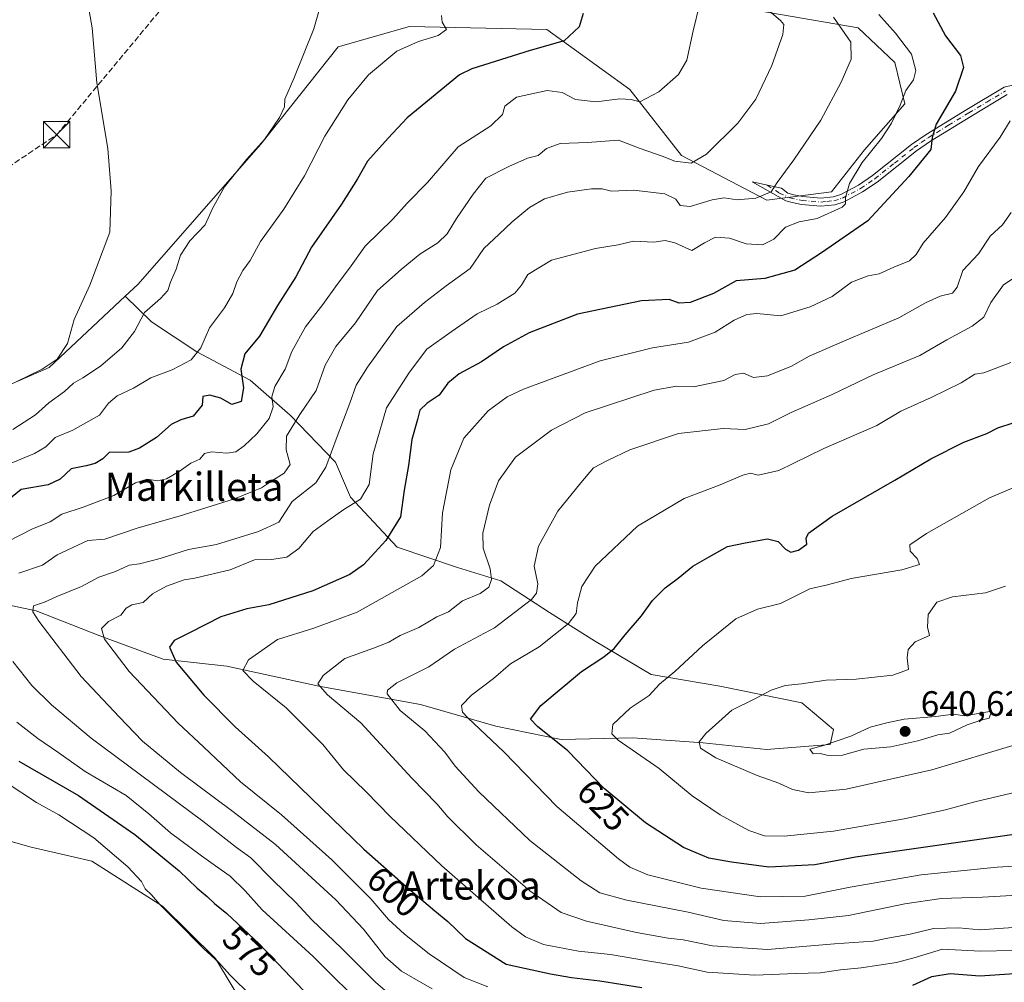
# Model space of a CAD drawing. Units: metres. Extents: x 641513 to 644976, y 4732196 to 4734580.
# Drawn here: x 644544 to 644823, y 4733800 to 4734073 of the extents above; entities that cross this region are included whole.
import ezdxf
from ezdxf.enums import TextEntityAlignment as Align

# ---------------------------------------------------------------- set-up
doc = ezdxf.new("R2010")
doc.units = ezdxf.units.M
doc.header["$MEASUREMENT"] = 0
doc.linetypes.add('DGN Style 3', pattern=[2.307223458686699, 1.648016756204785, -0.6592067024819142])
doc.linetypes.add('DGN Style 4', pattern=[2.6384748266838614, 1.318413404963828, -0.6592067024819142, 0.001648016756204785, -0.6592067024819142])
for name, color, linetype, lineweight in [('Camino Cxs', 7, 'Continuous', 0), ('Camino eje', 30, 'DGN Style 4', 13), ('Cima', 7, 'Continuous', 0), ('Conducción de hidrocarburos lineal', 6, 'DGN Style 3', 0), ('Cultivos herbáceos CxS', 92, 'Continuous', 0), ('Curva de nivel maestra', 30, 'Continuous', 30), ('Curva de nivel normal', 30, 'Continuous', 0), ('Matorral CxS', 135, 'Continuous', 0), ('Punto de cota en terreno', 7, 'Continuous', 0), ('Rótulo de curva de nivel directora', 7, 'Continuous', 0), ('Rótulo de punto de cota en terreno', 7, 'Continuous', 0), ('Suelo desnudo CxS', 253, 'Continuous', 0), ('Texto cartográfico', 7, 'Continuous', 0), ('Torre de tendido puntual', 7, 'Continuous', 0)]:
    doc.layers.add(name, color=color, linetype=linetype, lineweight=lineweight)
doc.styles.add('Style-Arial', font='txt')

# ---------------------------------------------------------------- blocks, each defined once
blk = doc.blocks.new('*U14')
at = {"layer": 'Matorral CxS', "color": 135, "linetype": 'Continuous', "lineweight": 0}
for points in [[(644911.0947000004, 4734080.0415, 602.7008999999962), (644930.2351000002, 4734071.776699999, 605.7186999999976), (644933.7888000002, 4734073.07, 606.2170999999944), (644941.7608000003, 4733693.061000001, 585.1423000000068), (644920.1328999996, 4733705.6909, 582.7839999999997), (644887.0641000001, 4733707.303099999, 580.4035000000003), (644856.2137000002, 4733720.4089, 579.7690000000002), (644850.1310999999, 4733733.5747, 579.7102000000014), (644848.4782999996, 4733740.0955, 580.4995000000055), (644893.8163000002, 4733749.819900001, 583.6362999999983), (644915.3219, 4733766.3621, 585.6137000000017), (644853.3548999998, 4733766.1143, 583.5498999999982), (644822.6639, 4733762.017300001, 581.7584000000061), (644756.5135000005, 4733753.128500001, 578.0816000000051), (644715.1571000004, 4733753.128500001, 576.2565000000031), (644676.8863000004, 4733751.5747, 573.4582999999984), (644638.4398999996, 4733763.8325, 570.2404999999999), (644613.1244999999, 4733783.443299999, 569.1261999999988), (644599.1423000004, 4733806.549100001, 570.2737999999954), (644584.1227000002, 4733821.368899999, 570.1389999999956), (644564.0780999997, 4733834.142700001, 567.9422999999952), (644546.8202999998, 4733838.104900001, 565.9575000000041), (644524.4155000001, 4733844.460700001, 564.8375999999989)], [(644530.2392999995, 4733909.0207, 584.2085999999981), (644548.2731, 4733905.2237, 588.9587999999932), (644566.3079000004, 4733898.104900001, 594.2599999999948), (644584.3415000001, 4733891.460899999, 598.9204000000027), (644602.3762999997, 4733889.561899999, 603.1601999999984), (644628.4781, 4733883.866900001, 609.110400000005), (644657.4288999997, 4733878.6469, 616.4590999999928), (644678.7845000002, 4733872.4771, 621.5877000000038), (644697.2934999998, 4733868.6801, 625.2523999999976), (644717.7012999998, 4733869.154899999, 630.8043000000034), (644737.6341000004, 4733867.731100001, 634.8295000000071), (644755.6678999999, 4733865.832900001, 637.5714000000007), (644773.7028999999, 4733867.256899999, 639.4949999999953), (644774.6518999999, 4733871.527899999, 638.9829000000027), (644765.6353000002, 4733879.1207, 636.2554999999993), (644742.3805000001, 4733883.866699999, 632.3372999999992), (644722.9215000002, 4733887.1887, 628.3239999999934), (644706.7861000003, 4733896.6807, 622.8650999999954), (644693.9720999999, 4733904.748500001, 616.7176999999938), (644680.2094999999, 4733913.7663, 610.9294999999984), (644667.8706999999, 4733917.5623, 606.4219000000012), (644650.7851, 4733923.258500001, 600.2805999999982), (644637.4974999997, 4733937.495300001, 593.3806000000042), (644633.2257000003, 4733947.462099999, 590.133799999996), (644620.4121000003, 4733960.7499, 582.6913000000059), (644609.0225000001, 4733970.716700001, 576.0964999999997), (644593.8356999997, 4733978.784700001, 569.0464999999967), (644581.0219000002, 4733987.3277, 565.5305999999982), (644573.5043000003, 4733994.566500001, 561.7289000000019), (644577.0883, 4733997.9213, 561.7955999999976), (644612.0330999997, 4734037.762800001, 564.7339999999967), (644633.9757000003, 4734065.407299999, 566.1530999999959), (644654.2928999999, 4734071.098300001, 568.8834000000061), (644693.3006999996, 4734070.2852, 573.5764000000054), (644716.8680999996, 4734053.2105, 578.4814000000042), (644731.4952999996, 4734034.509500001, 583.6689999999944), (644755.7141000006, 4734021.787699999, 589.8647000000057), (644774.0639000004, 4734024.207800001, 593.4268000000011), (644783.5053000003, 4734036.136399999, 593.9279999999999), (644794.8835000005, 4734049.145300001, 594.9505999999965), (644792.0919000005, 4734060.913000001, 593.0225999999967), (644781.6540999999, 4734070.7819, 591.750199999995), (644736.9855000004, 4734078.4189, 580.5127000000066)]]:
    blk.add_polyline3d(points, dxfattribs=at)
blk = doc.blocks.new('5PATER')
at = {"layer": 'Suelo desnudo CxS', "linetype": 'Continuous', "lineweight": 0}
h = blk.add_hatch(color=51, dxfattribs=at)
edge = h.paths.add_edge_path()
edge.add_ellipse((0, 0), major_axis=(-0.1095731443231308, -0.1110710700762829), ratio=0.9994222409660322, start_angle=0, end_angle=360)
blk = doc.blocks.new('5TTEND')
at = {"layer": 'Cima', "color": 7, "linetype": 'Continuous', "lineweight": 0}
for p, q in [((-0.375, 0.3754), (0.375, -0.3746)), ((0.3720000000000001, 0.3784000000000001), (-0.3720000000000001, -0.3776))]:
    blk.add_line(p, q, dxfattribs=at)
at = {"layer": 'Cima', "color": 7, "linetype": 'Continuous', "lineweight": 0, "flags": 128}
blk.add_lwpolyline([(-0.375, -0.3746), (0.375, -0.3746), (0.375, 0.3754), (-0.375, 0.3754), (-0.3720000000000001, -0.3776)], dxfattribs=at)

msp = doc.modelspace()

# ---------------------------------------------------------------- linework, layer by layer
at = {"layer": 'Camino Cxs', "color": 7, "linetype": 'Continuous', "lineweight": 0}
msp.add_polyline3d([(644823.9501, 4734051.8101, 604.5540000000037), (644813.6601, 4734045.630100001, 602.5547999999981), (644802.1801000005, 4734038.610099999, 600.7324999999983), (644798.1901000004, 4734035.840100001, 600.7167000000045), (644787.0500999996, 4734026.970100001, 597.4452000000019), (644782.9200999998, 4734024.1601, 596.5574999999953), (644777.6501000002, 4734021.380100001, 595.6736999999994), (644775.0100999996, 4734020.550100001, 595.671100000007), (644771.0500999996, 4734020.170100001, 595.0736000000034), (644765.5701000001, 4734020.610099999, 593.3104000000021), (644762.9401000004, 4734021.130100001, 592.6150000000052), (644761.1102, 4734021.610099999, 592.3414000000049), (644751.6102, 4734027.020099999, 589.0945999999967), (644759.9401000004, 4734025.210100001, 591.0032000000066), (644761.7401000002, 4734023.770099999, 591.5997000000061), (644763.4401000004, 4734023.3301, 591.9529999999941), (644765.8800999997, 4734022.840100001, 592.5432000000001), (644771.0301000001, 4734022.420100001, 593.7532999999967), (644774.5601000005, 4734022.770099999, 594.4533999999985), (644776.7801000001, 4734023.470100001, 594.9355000000069), (644781.7500999998, 4734026.090100001, 596.1160999999993), (644785.7200999996, 4734028.790100001, 596.8730000000069), (644796.8400999998, 4734037.630100001, 600.4342999999935), (644800.9501999998, 4734040.5001, 600.944399999993), (644812.4901999999, 4734047.5701, 602.3849000000046), (644823.1201, 4734053.9301, 604.5427999999956), (644825.5100999996, 4734054.440099999, 605.099000000002)], dxfattribs=at)
msp.add_polyline3d([(644823.9501, 4734051.8101, 604.5540000000037), (644813.6601, 4734045.630100001, 602.5547999999981), (644802.1801000005, 4734038.610099999, 600.7324999999983), (644798.1901000004, 4734035.840100001, 600.7167000000045), (644787.0500999996, 4734026.970100001, 597.4452000000019), (644782.9200999998, 4734024.1601, 596.5574999999953), (644777.6501000002, 4734021.380100001, 595.6736999999994), (644775.0100999996, 4734020.550100001, 595.671100000007), (644771.0500999996, 4734020.170100001, 595.0736000000034), (644765.5701000001, 4734020.610099999, 593.3104000000021), (644762.9401000004, 4734021.130100001, 592.6150000000052), (644761.1102, 4734021.610099999, 592.3414000000049), (644751.6102, 4734027.020099999, 589.0945999999967), (644759.9401000004, 4734025.210100001, 591.0032000000066), (644761.7401000002, 4734023.770099999, 591.5997000000061), (644763.4401000004, 4734023.3301, 591.9529999999941), (644765.8800999997, 4734022.840100001, 592.5432000000001), (644771.0301000001, 4734022.420100001, 593.7532999999967), (644774.5601000005, 4734022.770099999, 594.4533999999985), (644776.7801000001, 4734023.470100001, 594.9355000000069), (644781.7500999998, 4734026.090100001, 596.1160999999993), (644785.7200999996, 4734028.790100001, 596.8730000000069), (644796.8400999998, 4734037.630100001, 600.4342999999935), (644800.9501999998, 4734040.5001, 600.944399999993), (644812.4901999999, 4734047.5701, 602.3849000000046), (644823.1201, 4734053.9301, 604.5427999999956), (644825.5100999996, 4734054.440099999, 605.099000000002)], dxfattribs=at)
at = {"layer": 'Camino eje', "color": 30, "linetype": 'DGN Style 4', "lineweight": 13}
msp.add_polyline3d([(644755.8605000004, 4734026.0965, 590.0427000000054), (644759.2631000001, 4734023.858100001, 591.3561999999947), (644762.2751000002, 4734022.470100001, 591.9527999999991), (644765.7251000004, 4734021.725099999, 592.892200000002), (644768.3000999996, 4734021.515100001, 593.5302999999985), (644771.0401, 4734021.295100001, 594.4128000000055), (644772.8051000005, 4734021.470100001, 594.7690000000002), (644774.7851, 4734021.6601, 595.004700000005), (644777.2150999998, 4734022.425100001, 595.0838999999978), (644782.3350999998, 4734025.1251, 596.2899999999936), (644786.3850999996, 4734027.880100001, 597.0896999999968), (644791.9550999999, 4734032.315099999, 598.2626000000018), (644797.5151000004, 4734036.735099999, 600.5865000000049), (644799.5701000001, 4734038.170100001, 600.8176999999996), (644801.5651000004, 4734039.5551, 600.782600000006), (644807.3350999998, 4734043.090100001, 601.3515000000043), (644813.0751, 4734046.600099999, 602.4559000000008), (644818.2200999996, 4734049.690099999, 603.4472999999998), (644823.5351, 4734052.870100001, 604.4904999999999)], dxfattribs=at)
at = {"layer": 'Conducción de hidrocarburos lineal', "color": 6, "linetype": 'DGN Style 3', "lineweight": 0}
msp.add_polyline3d([(641525.3510999996, 4733907.059, 615.6735999999946), (641790.8399999999, 4733842.57, 603.7979999999952), (642171.841, 4733621.282199999, 577.6352000000043), (642383.2366000004, 4733471.3632, 561.8193000000028), (642609.6299999999, 4733308.529999999, 547.756899999993), (642710.8799999999, 4733320, 551.6389000000054), (642715.1399999997, 4733316.33, 551.6465000000027), (642920.289, 4733333.885399999, 540.2651000000042), (643228.5599999997, 4733460.41, 531.2636000000057), (643266.9600000001, 4733480.630000001, 531.689400000003), (643459.4050000003, 4733563.4384, 538.1587000000001), (643650.1600000003, 4733644.75, 543.682799999995), (643916.6500000004, 4733667.4, 545.6091000000015), (643933.1299999999, 4733677.49, 546.7109999999957), (644011.4775, 4733719.4453, 550.1171999999933), (644193.6299999999, 4733820.630000001, 553.6720999999961), (644407.8600000005, 4733942.76, 557.6402999999991), (644554.0899999999, 4734040.41, 558.9340999999986), (644659.3986999998, 4734167.007099999, 566.8825999999972), (644707.3499999996, 4734224.880000001, 572.756899999993), (644839.6900000004, 4734255.74, 607.2367999999988), (644930.2499000002, 4734241.76, 627.8739999999962)], dxfattribs=at)
at = {"layer": 'Cultivos herbáceos CxS', "color": 92, "linetype": 'Continuous', "lineweight": 0, "extrusion": (-0.1194312035047024, 0.04403900881109914, 0.9918652899120699), "elevation": 132055.3984582469, "flags": 128}
msp.add_lwpolyline([(-4664654.240327809, -1024569.208773272), (-4664627.789466841, -1024582.596105916), (-4664610.85931477, -1024600.341922305)], dxfattribs=at)
at = {"layer": 'Cultivos herbáceos CxS', "color": 92, "linetype": 'Continuous', "lineweight": 0}
for points in [[(644736.9855000004, 4734078.4189, 580.5127000000066), (644781.6540999999, 4734070.7819, 591.750199999995), (644792.0919000005, 4734060.913000001, 593.0225999999967), (644794.8835000005, 4734049.145300001, 594.9505999999965), (644783.5053000003, 4734036.136399999, 593.9279999999999), (644774.0639000004, 4734024.207800001, 593.4268000000011), (644755.7141000006, 4734021.787699999, 589.8647000000057), (644731.4952999996, 4734034.509500001, 583.6689999999944), (644716.8680999996, 4734053.2105, 578.4814000000042), (644693.3006999996, 4734070.2852, 573.5764000000054), (644654.2928999999, 4734071.098300001, 568.8834000000061), (644633.9757000003, 4734065.407299999, 566.1530999999959), (644612.0330999997, 4734037.762800001, 564.7339999999967), (644577.0883, 4733997.9213, 561.7955999999976), (644573.5043000003, 4733994.566500001, 561.7289000000019), (644551.8947000002, 4733974.343, 560.0247999999992), (644529.5229000002, 4733964.547900001, 557.7658999999985)], [(644736.9855000004, 4734078.4189, 580.5127000000066), (644781.6540999999, 4734070.7819, 591.750199999995), (644792.0919000005, 4734060.913000001, 593.0225999999967), (644794.8835000005, 4734049.145300001, 594.9505999999965), (644783.5053000003, 4734036.136399999, 593.9279999999999), (644774.0639000004, 4734024.207800001, 593.4268000000011), (644755.7141000006, 4734021.787699999, 589.8647000000057), (644731.4952999996, 4734034.509500001, 583.6689999999944), (644716.8680999996, 4734053.2105, 578.4814000000042), (644693.3006999996, 4734070.2852, 573.5764000000054), (644654.2928999999, 4734071.098300001, 568.8834000000061), (644633.9757000003, 4734065.407299999, 566.1530999999959), (644612.0330999997, 4734037.762800001, 564.7339999999967), (644577.0883, 4733997.9213, 561.7955999999976), (644573.5043000003, 4733994.566500001, 561.7289000000019)], [(644504.8821, 4733861.694499999, 563.5773000000045), (644524.4155000001, 4733844.460700001, 564.8375999999989), (644546.8202999998, 4733838.104900001, 565.9575000000041), (644564.0780999997, 4733834.142700001, 567.9422999999952), (644584.1227000002, 4733821.368899999, 570.1389999999956), (644599.1423000004, 4733806.549100001, 570.2737999999954), (644613.1244999999, 4733783.443299999, 569.1261999999988), (644638.4398999996, 4733763.8325, 570.2404999999999), (644676.8863000004, 4733751.5747, 573.4582999999984), (644715.1571000004, 4733753.128500001, 576.2565000000031), (644756.5135000005, 4733753.128500001, 578.0816000000051), (644822.6639, 4733762.017300001, 581.7584000000061), (644853.3548999998, 4733766.1143, 583.5498999999982), (644915.3219, 4733766.3621, 585.6137000000017), (644893.8163000002, 4733749.819900001, 583.6362999999983), (644848.4782999996, 4733740.0955, 580.4995000000055)], [(644524.4155000001, 4733844.460700001, 564.8375999999989), (644546.8202999998, 4733838.104900001, 565.9575000000041), (644564.0780999997, 4733834.142700001, 567.9422999999952), (644584.1227000002, 4733821.368899999, 570.1389999999956), (644599.1423000004, 4733806.549100001, 570.2737999999954), (644613.1244999999, 4733783.443299999, 569.1261999999988)]]:
    msp.add_polyline3d(points, dxfattribs=at)
at = {"layer": 'Curva de nivel maestra', "color": 30, "linetype": 'Continuous', "lineweight": 30, "flags": 128}
for points, elevation in [([(644703.5999999996, 4734074.860099999), (644702.4400000004, 4734071.030099999), (644698.1500000004, 4734067.040100001), (644688.4900000002, 4734064.280099999), (644671.9600000001, 4734059.140100001), (644668.4600000001, 4734057.370100001), (644653.5899999999, 4734045.190099999), (644648.1699999999, 4734039.450099999), (644642.3300000001, 4734032.860099999), (644639.4900000002, 4734027.890100001), (644634.9600000001, 4734020.720100001), (644626.4299999997, 4734008.530099999), (644621.9500000002, 4734000.050100001), (644616.7999999998, 4733991.890100001), (644611.6699999999, 4733983.220100001), (644607.4800000006, 4733978.220100001), (644606.3300000001, 4733973.890100001), (644607.0999999996, 4733968.550100001), (644606.4699999997, 4733964.700099999), (644603.8499999996, 4733963.790100001), (644600.6900000004, 4733965.620100001), (644597.5199999996, 4733966.440099999), (644595.54, 4733966.130100001), (644595.4199999999, 4733963.6501), (644592.7800000003, 4733960.5101), (644589.29, 4733959.5001), (644586.5599999997, 4733958.170100001), (644582.3700000001, 4733954.440099999), (644577.5599999997, 4733951.370100001), (644574.5899999999, 4733950.3101), (644568.9900000002, 4733950.140100001), (644567.1799999997, 4733948.4101), (644565.0199999996, 4733947.0601), (644562.4299999997, 4733946.420100001), (644558.1699999999, 4733945.5601), (644555.0999999996, 4733942.630100001), (644551.6299999999, 4733941.040100001), (644543.9600000001, 4733939.640100001), (644538.9600000001, 4733935.610099999)], 575), ([(644802.9900000002, 4734075.0601), (644806.4600000001, 4734068.4801), (644810.7699999996, 4734062.890100001), (644811.5800000001, 4734059.460100001), (644809.3399999999, 4734052.800100001), (644803.8300000001, 4734043.4301), (644802.6600000003, 4734039.600099999), (644802.2999999998, 4734036.1801), (644796.0599999997, 4734028.5601), (644784.3799999999, 4734015.970100001), (644771.2400000002, 4734006.9101), (644763.6900000004, 4734001.9901), (644755.1299999999, 4733999.620100001), (644747.0199999996, 4733998.880100001), (644740.5599999997, 4733995.350099999), (644733.9600000001, 4733992.790100001), (644730.8799999999, 4733992.620100001), (644727.9900000002, 4733993.5801), (644720.1399999997, 4733993.270099999), (644702.0099999999, 4733989.4801), (644688.2199999997, 4733984.1801), (644680.9600000001, 4733980.170100001), (644674.7300000006, 4733975.940099999), (644668.3700000001, 4733972.4801), (644665.1100000005, 4733969.870100001), (644662.6399999997, 4733966.4901), (644659.2699999996, 4733964.2301), (644657.2000000002, 4733962.2301), (644656.54, 4733959.550100001), (644654.8899999997, 4733953.890100001), (644653.9299999997, 4733946.470100001), (644652.7599999999, 4733939.4801), (644651.6699999999, 4733931.9101), (644647.5700000003, 4733925.1601), (644644.3700000001, 4733921.8201), (644641.2100000001, 4733918.290100001), (644637.3099999997, 4733915.5701), (644626.8499999996, 4733910.890100001), (644614.2800000003, 4733906.940099999), (644608.0800000001, 4733905.7501), (644600.6500000004, 4733903.530099999), (644591.9800000006, 4733899.030099999), (644587.4500000002, 4733896.770099999), (644586.1399999997, 4733894.940099999), (644588.0099999999, 4733890.630100001), (644595.8600000005, 4733881.2401), (644604.7300000006, 4733872.3301), (644614.2000000002, 4733863.790100001), (644641.3200000003, 4733837.5801), (644653.3399999999, 4733826.9901), (644661.5, 4733820.0101), (644665.1699999999, 4733817.040100001), (644670.1200000001, 4733812.1501), (644681.6799999997, 4733804.940099999), (644694.2599999999, 4733802.130100001), (644700.2199999997, 4733801.1601), (644708.29, 4733800.220100001), (644720.2199999997, 4733798.270099999)], 600), ([(644827.9500000002, 4733841.970100001), (644780.9500000002, 4733835.3201), (644769.3899999997, 4733833.1501), (644756.2999999998, 4733832.470100001), (644745.6900000004, 4733833.9001), (644739.2300000006, 4733834.970100001), (644732.0899999999, 4733837.9901), (644721.2400000002, 4733844.9901), (644709.5599999997, 4733854.770099999), (644699.1799999997, 4733865.460100001), (644690.5999999996, 4733872.350099999), (644688.6600000003, 4733874.460100001), (644691.5499999998, 4733878.340100001), (644703.1100000005, 4733887.9901), (644709.4500000002, 4733892.1501), (644712.3600000005, 4733894.5101), (644715.4900000002, 4733898.380100001), (644720.1699999999, 4733903.840100001), (644723.2599999999, 4733908.190099999), (644726.8700000001, 4733911.780099999), (644730.54, 4733914.530099999), (644734.6900000004, 4733917.890100001), (644739.3499999996, 4733920.550100001), (644744.5599999997, 4733923.540100001), (644749.5700000003, 4733924.5101), (644755.9500000002, 4733925.700099999), (644758.9900000002, 4733924.960100001), (644761, 4733922.770099999), (644762.5800000001, 4733921.920100001), (644764.7000000002, 4733922.470100001), (644767.0599999997, 4733924.1801), (644766.9299999997, 4733925.8201), (644767.5800000001, 4733927.300100001), (644774.29, 4733932.0801), (644792.0700000003, 4733942.3301), (644802.3300000001, 4733948.4001), (644811.7100000001, 4733953.100099999), (644818.1900000004, 4733955.590100001), (644821.3700000001, 4733957.200099999), (644826.0099999999, 4733958.7401)], 625), ([(644543.3399999999, 4733862.5601), (644560.2999999998, 4733852.8201), (644576.2699999996, 4733841.7501), (644588.8499999996, 4733831.370100001), (644593.9600000001, 4733826.450099999), (644596.8399999999, 4733824.0801), (644598.8600000005, 4733822.120100001), (644602.3899999997, 4733819.3201), (644611.5599999997, 4733810.720100001), (644624.0199999996, 4733797.540100001)], 575), ([(644797.2199999997, 4733798.940099999), (644802.6200000001, 4733801.360099999), (644807.7699999996, 4733802.210100001), (644816.2199999997, 4733801.640100001), (644826.0999999996, 4733802.290100001), (644833.4600000001, 4733801.7501), (644840.9900000002, 4733801.470100001), (644846.4299999997, 4733801.9301), (644855.4800000006, 4733802.130100001), (644860.5499999998, 4733802.440099999), (644863.1600000003, 4733802.1601), (644866.9100000003, 4733801.840100001), (644870.5, 4733800.440099999), (644873.0599999997, 4733799.940099999), (644877.2300000006, 4733800.130100001), (644882.6399999997, 4733800.890100001), (644889.7000000002, 4733801.5801), (644904.6399999997, 4733805.9001), (644913.2800000003, 4733808.2601), (644920.7400000002, 4733811.030099999), (644928.7800000003, 4733813.470100001), (644939.1632000003, 4733816.883099999)], 600)]:
    msp.add_lwpolyline(points, dxfattribs=dict(at, elevation=elevation))
at = {"layer": 'Curva de nivel normal', "color": 30, "linetype": 'Continuous', "lineweight": 0, "flags": 128}
for points, elevation in [([(644541.6299999999, 4733956.7501), (644548.0199999996, 4733960.9001), (644551.8499999996, 4733964.280099999), (644556.3200000003, 4733967.5101), (644558.8600000005, 4733969.9101), (644561.4800000006, 4733971.350099999), (644566.54, 4733974.670100001), (644572.5999999996, 4733979.890100001), (644576.1799999997, 4733984.550100001), (644579.0499999998, 4733989.890100001), (644583.5599999997, 4733993.890100001), (644585.6100000005, 4733996.220100001), (644586.3700000001, 4733998.550100001), (644587.9800000006, 4734002.220100001), (644589.2400000002, 4734006.220100001), (644591.9100000003, 4734010.3201), (644596.2100000001, 4734014.780099999), (644598.3399999999, 4734019.5001), (644601.7100000001, 4734025.600099999), (644607.9299999997, 4734033.4101), (644613.0499999998, 4734039.090100001), (644617.3899999997, 4734045.290100001), (644618.7999999998, 4734048.3101), (644618.8600000005, 4734050.520099999), (644621.4600000001, 4734056.3301), (644627.1200000001, 4734070.5001), (644630.1900000004, 4734081.550100001)], 565), ([(644542.5199999996, 4733970.220100001), (644549.9199999999, 4733973.890100001), (644554.2100000001, 4733976.6501), (644557.1200000001, 4733981.170100001), (644559.04, 4733987.950099999), (644563.5099999999, 4733997.7301), (644569.1200000001, 4734012.700099999), (644569.5700000003, 4734024.5001), (644568.5599999997, 4734036.4801), (644565.4400000004, 4734055.130100001), (644564.1200000001, 4734070.7601), (644562.6100000005, 4734079.5101)], 560), ([(644540, 4733924.840100001), (644547.1799999997, 4733928.4801), (644552.2300000006, 4733930.4801), (644555.5700000003, 4733932.6601), (644561.6299999999, 4733934.670100001), (644570.3200000003, 4733938.020099999), (644576.4900000002, 4733941.600099999), (644579.7199999997, 4733942.5701), (644582.7300000006, 4733942.1501), (644585.29, 4733942.7501), (644588.8499999996, 4733944.7601), (644592.2000000002, 4733947.1501), (644594.7000000002, 4733948.280099999), (644596.0499999998, 4733949.9001), (644598.04, 4733950.390100001), (644602.3499999996, 4733950.0101), (644604.9600000001, 4733950.380100001), (644607.29, 4733952.0801), (644610.9400000004, 4733955.530099999), (644614.3700000001, 4733959.870100001), (644615.5, 4733963.110099999), (644615.1900000004, 4733966.020099999), (644616.0300000003, 4733968.890100001), (644618.9199999999, 4733973.890100001), (644620.8499999996, 4733978.890100001), (644624.6900000004, 4733985.890100001), (644629.6900000004, 4733992.220100001), (644633.7599999999, 4733997.890100001), (644637.2400000002, 4734002.550100001), (644641.6299999999, 4734008.7601), (644649.5300000003, 4734016.4801), (644653.6299999999, 4734020.960100001), (644659.4000000004, 4734026.880100001), (644668.0700000003, 4734036.970100001), (644677.4000000004, 4734042.970100001), (644680.6299999999, 4734046.120100001), (644681.29, 4734048.540100001), (644684.6299999999, 4734051.090100001), (644693.3799999999, 4734052.9301), (644697.6399999997, 4734052.4001), (644701.3799999999, 4734050.370100001), (644707.29, 4734049.7601), (644714.0199999996, 4734050.5801), (644717.2199999997, 4734050.390100001), (644719.6900000004, 4734049.790100001), (644725.04, 4734052.5601), (644730.6200000001, 4734057.540100001), (644733.04, 4734061.610099999), (644734.8099999997, 4734069.9001), (644736.5899999999, 4734077.300100001)], 580), ([(644753.2300000006, 4734078.220100001), (644759.6399999997, 4734072.870100001), (644760.54, 4734071.670100001), (644760.3200000003, 4734068.8301), (644757.1399999997, 4734060.090100001), (644752.5700000003, 4734050.540100001), (644747.5099999999, 4734043.7301), (644738.6299999999, 4734034.880100001), (644734.29, 4734032.300100001), (644729.6299999999, 4734032.920100001), (644726.0199999996, 4734034.3201), (644719.79, 4734036.4801), (644713.6399999997, 4734038.840100001), (644704.79, 4734038.1601), (644697.0800000001, 4734037.880100001), (644693.1799999997, 4734036.4901), (644690.8300000001, 4734034.5001), (644687.7599999999, 4734033.720100001), (644682.4900000002, 4734031.350099999), (644675.9699999997, 4734028.110099999), (644672.3499999996, 4734023.5101), (644667.6399999997, 4734016.640100001), (644664.9600000001, 4734012.2301), (644662.29, 4734009.7401), (644657.2000000002, 4734006.530099999), (644651.9299999997, 4734002.130100001), (644645.2000000002, 4733996.1601), (644638.9199999999, 4733987.0001), (644633.3600000005, 4733980.290100001), (644630.3399999999, 4733974.940099999), (644627.7800000003, 4733967.8301), (644623.1299999999, 4733960.940099999), (644619.3700000001, 4733954.860099999), (644619.2400000002, 4733950.9801), (644620.3300000001, 4733946.7601), (644618.6500000004, 4733944.290100001), (644615.3300000001, 4733942.2401), (644612.2000000002, 4733940.130100001), (644604.5999999996, 4733937.050100001), (644588.8899999997, 4733932.120100001), (644577.1799999997, 4733928.790100001), (644567.7199999997, 4733925.5701), (644562.9600000001, 4733925.170100001), (644554.1699999999, 4733921.1601), (644550.0199999996, 4733918.1601), (644543.2800000003, 4733915.960100001)], 585), ([(644540, 4733946.690099999), (644547.7999999998, 4733949.870100001), (644551, 4733951.8301), (644553.6299999999, 4733954.4801), (644558.6299999999, 4733956.4801), (644566.2199999997, 4733960.800100001), (644568.79, 4733964.210100001), (644571.2000000002, 4733966.300100001), (644575.9199999999, 4733968.460100001), (644580.7800000003, 4733971.380100001), (644586.8700000001, 4733973.670100001), (644592.29, 4733976.540100001), (644594.9600000001, 4733979.870100001), (644597.5099999999, 4733985.620100001), (644601.7199999997, 4733991.2301), (644604.0499999998, 4733995.370100001), (644605.1799999997, 4733998.6601), (644606.9600000001, 4734001.890100001), (644608.9800000006, 4734004.690099999), (644611.9600000001, 4734010.050100001), (644618.5499999998, 4734019.290100001), (644624.4699999997, 4734028.780099999), (644630.1799999997, 4734039.9801), (644636.7699999996, 4734050.270099999), (644642.5800000001, 4734057.390100001), (644650.6900000004, 4734064.110099999), (644656.8099999997, 4734066.860099999), (644662.4100000003, 4734068.550100001), (644664.7800000003, 4734070.300100001), (644663.5199999996, 4734072.370100001), (644663.3899999997, 4734074.2301)], 570), ([(644787.5599999997, 4734074.5001), (644792.2999999998, 4734069.2401), (644796.8499999996, 4734063.2501), (644798.0199999996, 4734058.670100001), (644797.3899999997, 4734056.020099999), (644795.25, 4734052.920100001), (644793.5800000001, 4734048.8201), (644791.1299999999, 4734043.700099999), (644788.2699999996, 4734039.380100001), (644782.8399999999, 4734032.550100001), (644779.2300000006, 4734026.550100001), (644778.0599999997, 4734022.550100001), (644778.0300000003, 4734020.780099999), (644777.1399999997, 4734019.8301), (644769.9800000006, 4734016.620100001), (644764.9600000001, 4734015.690099999), (644761.0700000003, 4734014.170100001), (644757.7300000006, 4734010.7601), (644754.54, 4734009.1801), (644749.8600000005, 4734009.440099999), (644745.0999999996, 4734011.040100001), (644741.1399999997, 4734011.300100001), (644738, 4734009.7601), (644734.4699999997, 4734007.5101), (644729.6299999999, 4734009.7301), (644726.8600000005, 4734010.390100001), (644723.6200000001, 4734009.940099999), (644717.9000000004, 4734010.1601), (644713.4699999997, 4734009.140100001), (644707.0700000003, 4734008.0701), (644694.6299999999, 4734004.7601), (644687.8200000003, 4734000.7401), (644686.0700000003, 4733997.6501), (644684.1600000003, 4733995.4001), (644679.1200000001, 4733992.3101), (644673.4400000004, 4733989.5101), (644666.0499999998, 4733984.4801), (644659.1699999999, 4733979.4901), (644654.2199999997, 4733972.9801), (644647.7000000002, 4733962.860099999), (644643.9500000002, 4733949.7601), (644642.8099999997, 4733941.0601), (644640.3899999997, 4733936.960100001), (644635.5700000003, 4733934.040100001), (644631.0300000003, 4733930.8101), (644626.8899999997, 4733927.720100001), (644622.8099999997, 4733922.9101), (644619.4400000004, 4733920.4301), (644615.0999999996, 4733919.790100001), (644610.29, 4733919.710100001), (644603.29, 4733916.840100001), (644597.29, 4733915.4101), (644593.29, 4733914.470100001), (644590.29, 4733914.0001), (644585.29, 4733912.2501), (644581.29, 4733910.0601), (644578.6299999999, 4733907.630100001), (644575.4199999999, 4733906.9001), (644573.8099999997, 4733905.960100001), (644572.2999999998, 4733903.9901), (644568.7400000002, 4733902.1601), (644566.79, 4733900.220100001), (644567.6200000001, 4733897.1501), (644574.6799999997, 4733887.9801), (644588.5999999996, 4733873.300100001), (644595.8399999999, 4733866.530099999), (644606.2599999999, 4733856.6601), (644617.8799999999, 4733847.2601), (644632.1799999997, 4733834.530099999), (644643.2400000002, 4733823.420100001), (644648.3099999997, 4733817.630100001), (644652.8200000003, 4733813.420100001), (644659.8799999999, 4733807.8101), (644669.8300000001, 4733801.090100001), (644676.54, 4733798.470100001)], 595), ([(644774.6799999997, 4734073.7501), (644779.6100000005, 4734066.700099999), (644779.7100000001, 4734061.840100001), (644776.8799999999, 4734055.3101), (644771.0300000003, 4734044.5701), (644763.4400000004, 4734033.3101), (644758.6900000004, 4734026.890100001), (644756.9500000002, 4734024.190099999), (644752.6500000004, 4734022.370100001), (644747.3399999999, 4734021.960100001), (644743.6200000001, 4734022.470100001), (644740.1699999999, 4734021.960100001), (644733.9900000002, 4734020.030099999), (644731.1399999997, 4734020.280099999), (644729.9199999999, 4734022.0801), (644726.7400000002, 4734023.630100001), (644717.8600000005, 4734024.6801), (644711.6299999999, 4734024.390100001), (644708.9600000001, 4734025.040100001), (644705.9600000001, 4734025.0801), (644699.1200000001, 4734024.100099999), (644692.5599999997, 4734022.2301), (644688.3099999997, 4734019.7601), (644683.4600000001, 4734015.720100001), (644679.7599999999, 4734012.140100001), (644675.4100000003, 4734008.0701), (644671.4800000006, 4734002.470100001), (644664.6900000004, 4733997.4801), (644658.5, 4733992.790100001), (644650.6399999997, 4733985.950099999), (644642.3700000001, 4733974.4001), (644639.0899999999, 4733969.3301), (644637.3200000003, 4733964.1601), (644633.6900000004, 4733954.720100001), (644630.4900000002, 4733946.0601), (644627.6900000004, 4733941.590100001), (644620.9600000001, 4733936.290100001), (644617.1299999999, 4733930.390100001), (644611.4000000004, 4733927.710100001), (644599.4800000006, 4733924.020099999), (644591.4800000006, 4733922.6601), (644583.4699999997, 4733920.0601), (644577.6299999999, 4733918.530099999), (644574.6299999999, 4733918.1801), (644570.7800000003, 4733916.4101), (644566.0599999997, 4733914.8201), (644561.0899999999, 4733912.170100001), (644554.1200000001, 4733909.3101), (644550.6299999999, 4733907.700099999), (644547.5099999999, 4733906.610099999), (644547.3200000003, 4733904.940099999), (644548.9699999997, 4733902.300100001), (644561.04, 4733886.630100001), (644571.8399999999, 4733875.100099999), (644578.4500000002, 4733868.2401), (644589.2400000002, 4733859.3101), (644604.0899999999, 4733848.210100001), (644616.2300000006, 4733838.850099999), (644633.2999999998, 4733823.1501), (644641.2000000002, 4733814.860099999), (644647.3799999999, 4733806.970100001), (644652.0199999996, 4733802.950099999), (644660.7300000006, 4733797.940099999)], 590), ([(644825.5700000003, 4733808.800100001), (644816.4299999997, 4733808.610099999), (644805.5800000001, 4733809.1601), (644797.8899999997, 4733806.8301), (644792.5599999997, 4733805.380100001), (644782.5199999996, 4733803.9001), (644776.6200000001, 4733803.3201), (644770.9600000001, 4733802.4901), (644763.9600000001, 4733802.280099999), (644752.3300000001, 4733801.7401), (644738.79, 4733802.640100001), (644730.5599999997, 4733804.420100001), (644721.8499999996, 4733805.840100001), (644711.3799999999, 4733807.640100001), (644702.2800000003, 4733808.610099999), (644692.2699999996, 4733810.5001), (644687.2000000002, 4733812.620100001), (644683.3099999997, 4733815.530099999), (644663.4299999997, 4733832.860099999), (644648.7699999996, 4733846.790100001), (644641.9400000004, 4733853.8301), (644635.5, 4733860.100099999), (644629.6200000001, 4733867.2401), (644619.2800000003, 4733877.6501), (644609.8499999996, 4733885.2401), (644606.9600000001, 4733888.2501), (644608.5199999996, 4733891.300100001), (644616.8200000003, 4733897.0801), (644627.0599999997, 4733900.340100001), (644639.4199999999, 4733904.890100001), (644657.7400000002, 4733915.140100001), (644661.0300000003, 4733918.100099999), (644663.0800000001, 4733923.2501), (644663.6299999999, 4733933.030099999), (644666.04, 4733945.2301), (644669.6799999997, 4733954.290100001), (644676.5899999999, 4733962.0001), (644682.0300000003, 4733965.9901), (644686.6299999999, 4733968.210100001), (644708.4100000003, 4733976.210100001), (644723.2599999999, 4733979.920100001), (644733.4600000001, 4733981.530099999), (644741.04, 4733984.380100001), (644746.4500000002, 4733987.7601), (644750.0499999998, 4733989.340100001), (644752.8700000001, 4733989.620100001), (644759.7300000006, 4733988.9901), (644768.0700000003, 4733991.5101), (644774.3300000001, 4733994.5101), (644779.75, 4733998.550100001), (644784.4800000006, 4734000.380100001), (644787.6100000005, 4734000.950099999), (644791.7599999999, 4734002.780099999), (644796.2599999999, 4734004.6501), (644798.1100000005, 4734006.370100001), (644800.1600000003, 4734009.6501), (644806.4699999997, 4734016.920100001), (644811.7000000002, 4734024.1501), (644815.7999999998, 4734031.4001), (644821.9600000001, 4734039.710100001), (644824.8499999996, 4734044.3201)], 605), ([(644825.1399999997, 4734018.3301), (644822.6600000003, 4734014.870100001), (644819.1699999999, 4734011.630100001), (644815.8399999999, 4734006.550100001), (644811.4199999999, 4734001.890100001), (644809.79, 4733997.0801), (644808.4199999999, 4733995.4101), (644804.9500000002, 4733994.5601), (644800.7800000003, 4733992.6601), (644793.25, 4733988.420100001), (644777.1100000005, 4733981.610099999), (644767.75, 4733977.5001), (644762.7800000003, 4733974.7401), (644755.9000000004, 4733971.9101), (644751.9199999999, 4733971.520099999), (644749.1200000001, 4733972.720100001), (644746.7599999999, 4733972.350099999), (644743.5099999999, 4733970.5801), (644734.9299999997, 4733968.800100001), (644730.0599999997, 4733968.9801), (644723.7000000002, 4733967.840100001), (644704.1299999999, 4733961.440099999), (644694.5899999999, 4733956.550100001), (644684.3600000005, 4733948.8201), (644679.5499999998, 4733942.170100001), (644676.9800000006, 4733935.2301), (644675.0999999996, 4733927.280099999), (644675.2100000001, 4733923.030099999), (644677.1500000004, 4733917.1801), (644677.5899999999, 4733914.1601), (644676.7599999999, 4733911.950099999), (644674.29, 4733910.120100001), (644669.3399999999, 4733908.0801), (644665.3700000001, 4733904.940099999), (644661.9800000006, 4733903.530099999), (644656.8700000001, 4733900.4801), (644651.5800000001, 4733898.210100001), (644648.4199999999, 4733896.3201), (644644, 4733894.600099999), (644635.9299999997, 4733891.6501), (644629.7000000002, 4733886.890100001), (644628.2100000001, 4733884.460100001), (644630.9500000002, 4733881.4001), (644640.4000000004, 4733873.460100001), (644654.9199999999, 4733857.670100001), (644662.0199999996, 4733850.420100001), (644665.1299999999, 4733846.720100001), (644673.1799999997, 4733838.770099999), (644688.4400000004, 4733825.700099999), (644697.3600000005, 4733819.620100001), (644704.4800000006, 4733817.0801), (644718.6799999997, 4733813.940099999), (644727.7400000002, 4733812.3301), (644731.9500000002, 4733811.850099999), (644740.2999999998, 4733810.130100001), (644755.9600000001, 4733809.0701), (644774.9500000002, 4733810.6601), (644785.9500000002, 4733811.4101), (644791.0700000003, 4733812.450099999), (644796.0899999999, 4733813.3101), (644803.0700000003, 4733815.020099999), (644810.29, 4733815.1801), (644816.2300000006, 4733814.690099999), (644825.6900000004, 4733815.360099999)], 609.9999999999999), ([(644835.2800000003, 4733824.960100001), (644816.9500000002, 4733823.940099999), (644805.2800000003, 4733823.540100001), (644794.9500000002, 4733822.0001), (644778.9500000002, 4733818.7401), (644767.6200000001, 4733817.4901), (644753.9600000001, 4733816.440099999), (644743.4800000006, 4733817.3101), (644733.3600000005, 4733819.6501), (644715.9699999997, 4733823.050100001), (644708.3300000001, 4733825.130100001), (644702.9699999997, 4733828.5601), (644688.4600000001, 4733840.0601), (644673.9400000004, 4733853.870100001), (644667.2000000002, 4733861.130100001), (644664.29, 4733865.0701), (644658.6399999997, 4733871.120100001), (644651.6299999999, 4733876.890100001), (644647.9600000001, 4733881.6601), (644647.9800000006, 4733882.7501), (644650.6299999999, 4733884.8101), (644659.7599999999, 4733889.360099999), (644667.0599999997, 4733894.3201), (644678.3499999996, 4733900.390100001), (644688.8700000001, 4733908.470100001), (644690.3600000005, 4733910.2401), (644690.7400000002, 4733912.870100001), (644689.6500000004, 4733917.9001), (644690.8600000005, 4733923.550100001), (644696.3899999997, 4733933.550100001), (644702.9400000004, 4733941.550100001), (644706.5, 4733945.800100001), (644710.4699999997, 4733947.890100001), (644716.8700000001, 4733950.940099999), (644730.6299999999, 4733955.540100001), (644743.29, 4733956.9801), (644749.5999999996, 4733956.6801), (644756.1799999997, 4733958.340100001), (644762.5999999996, 4733961.5001), (644774.2800000003, 4733966.630100001), (644785.9500000002, 4733972.200099999), (644799.1699999999, 4733977.700099999), (644806.8799999999, 4733982.210100001), (644814.0800000001, 4733986.040100001), (644817.3499999996, 4733988.630100001), (644819.3700000001, 4733992.770099999), (644822.9500000002, 4733997.800100001), (644826.5800000001, 4734000.120100001)], 615), ([(644832.6200000001, 4733833.0801), (644821.1600000003, 4733832.4001), (644799.5899999999, 4733830.2401), (644779.3899999997, 4733826.770099999), (644766.6200000001, 4733824.2401), (644753.9600000001, 4733824.030099999), (644737.0499999998, 4733826.530099999), (644721.9699999997, 4733830.2301), (644716.8399999999, 4733832.4301), (644713.5700000003, 4733834.8301), (644696.0599999997, 4733849.700099999), (644681.0700000003, 4733865.1601), (644670.7800000003, 4733874.8201), (644669.3399999999, 4733876.440099999), (644668.9900000002, 4733878.3101), (644671.8899999997, 4733881.3101), (644678.1299999999, 4733885.9901), (644682.9100000003, 4733890.210100001), (644691.1100000005, 4733894.960100001), (644699.4299999997, 4733901.640100001), (644701.6299999999, 4733904.460100001), (644702, 4733907.460100001), (644703.1900000004, 4733912.120100001), (644706.9800000006, 4733917.940099999), (644718.9600000001, 4733929.280099999), (644732.29, 4733937.100099999), (644742.4600000001, 4733941.040100001), (644748.9500000002, 4733943.7501), (644751.1200000001, 4733944.3301), (644753.29, 4733943.720100001), (644759.1500000004, 4733945.030099999), (644771.8799999999, 4733951.280099999), (644786.9500000002, 4733957.840100001), (644793.75, 4733961.920100001), (644802.4400000004, 4733965.800100001), (644810.9199999999, 4733969.920100001), (644814.7999999998, 4733972.4001), (644817.3700000001, 4733972.790100001), (644825.0599999997, 4733975.780099999)], 620), ([(644833.6299999999, 4733855.4001), (644814.7999999998, 4733851.020099999), (644806.4299999997, 4733848.7301), (644794.7300000006, 4733846.130100001), (644774.6200000001, 4733842.690099999), (644760.6299999999, 4733841.2401), (644755.0700000003, 4733841.3301), (644750.5899999999, 4733842.9001), (644742.4600000001, 4733847.3201), (644734.5499999998, 4733852.7401), (644725.1200000001, 4733860.440099999), (644713.5099999999, 4733868.4901), (644711.75, 4733870.270099999), (644711.9600000001, 4733872.9901), (644716.9600000001, 4733877.550100001), (644722.29, 4733881.2301), (644725.29, 4733884.370100001), (644729.6299999999, 4733888.030099999), (644737.4500000002, 4733895.300100001), (644746.9100000003, 4733902.9801), (644753.1100000005, 4733905.670100001), (644759.6299999999, 4733907.3101), (644767.9600000001, 4733911.440099999), (644772.9800000006, 4733912.6501), (644779.7199999997, 4733914.4001), (644794.0999999996, 4733916.9001), (644799.0599999997, 4733918.350099999), (644798.4000000004, 4733920.0601), (644796.4100000003, 4733922.1801), (644796.2999999998, 4733923.9901), (644801.0800000001, 4733927.220100001), (644818.9500000002, 4733937.3101), (644826.5300000003, 4733940.5601)], 630), ([(644823.5199999996, 4733912.210100001), (644817.8099999997, 4733910.340100001), (644808.4699999997, 4733909.2301), (644804.0499999998, 4733907.7301), (644801.5800000001, 4733904.220100001), (644801.3399999999, 4733900.550100001), (644801.9000000004, 4733898.2601), (644797.8099999997, 4733896.380100001), (644795.8200000003, 4733894.2601), (644795.6100000005, 4733891.870100001), (644796, 4733888.600099999), (644791.5, 4733886.920100001), (644781.0899999999, 4733885.8201), (644772.5800000001, 4733885.5101), (644765.54, 4733884.460100001), (644760.9600000001, 4733883.9901), (644756.9600000001, 4733882.7401), (644752.5, 4733880.340100001), (644745.79, 4733877.0101), (644738.4000000004, 4733870.390100001), (644736.4900000002, 4733868.0101), (644736.9100000003, 4733866.2301), (644741.2599999999, 4733863.5001), (644753.0099999999, 4733858.520099999), (644759.0999999996, 4733856.2601), (644763, 4733854.4801), (644767.6200000001, 4733853.5801), (644778.2800000003, 4733854.5701), (644802.5999999996, 4733860.110099999), (644826.5700000003, 4733867.280099999)], 635), ([(644541.6100000005, 4733890.870100001), (644547.0599999997, 4733883.9901), (644552.6299999999, 4733878.550100001), (644563.8399999999, 4733869.100099999), (644595.5599999997, 4733845.5101), (644605.1399999997, 4733838.0701), (644609.2000000002, 4733835.120100001), (644615.4800000006, 4733828.7401), (644621.9400000004, 4733822.460100001), (644626.5, 4733817.470100001), (644634.9199999999, 4733809.440099999), (644644.6200000001, 4733799.800100001), (644650.6900000004, 4733794.610099999)], 585), ([(644819.5, 4733876.770099999), (644811.9900000002, 4733875.440099999), (644808.7199999997, 4733875.850099999), (644803.6799999997, 4733875.2301), (644794.7300000006, 4733874.4801), (644789.7699999996, 4733873.420100001), (644785.0499999998, 4733872.200099999), (644779.6100000005, 4733869.640100001), (644771.8700000001, 4733866.950099999), (644767.9299999997, 4733865.920100001), (644768.8499999996, 4733864.590100001), (644770.8899999997, 4733864.7401), (644773.1200000001, 4733864.130100001), (644777.2400000002, 4733864.270099999), (644783.2800000003, 4733865.960100001), (644790.9500000002, 4733866.6501), (644798.6200000001, 4733868.300100001), (644804.2800000003, 4733870.050100001), (644807.6200000001, 4733870.520099999), (644812.6200000001, 4733872.9001), (644816.6200000001, 4733874.1501), (644818.9100000003, 4733874.7401), (644819.5, 4733876.770099999)], 640), ([(644642.7400000002, 4733791.4101), (644626.9000000004, 4733807.100099999), (644612.4199999999, 4733820.360099999), (644607.5999999996, 4733825.700099999), (644603.3099999997, 4733829.9001), (644599.2000000002, 4733832.800100001), (644595.1699999999, 4733835.690099999), (644586.3600000005, 4733842.220100001), (644580.2000000002, 4733847.620100001), (644573.8300000001, 4733852.780099999), (644562.1200000001, 4733859.640100001), (644554.4199999999, 4733865.0601), (644548.7199999997, 4733868.940099999), (644542.7100000001, 4733873.600099999)], 580), ([(644609.4400000004, 4733795.700099999), (644603.2699999996, 4733801.860099999), (644600.1200000001, 4733805.380100001), (644595.7599999999, 4733809.360099999), (644588.04, 4733817.2501), (644583.3200000003, 4733821.8201), (644580.9600000001, 4733824.5601), (644579.2000000002, 4733826.300100001), (644578.1500000004, 4733828.390100001), (644574.2699999996, 4733832.5801), (644564.5999999996, 4733840.7301), (644554.6399999997, 4733847.350099999), (644548.3600000005, 4733850.8201), (644539.6900000004, 4733856.5101)], 570)]:
    msp.add_lwpolyline(points, dxfattribs=dict(at, elevation=elevation))
at = {"layer": 'Matorral CxS', "color": 135, "linetype": 'Continuous', "lineweight": 0, "extrusion": (-0.1194312035047024, 0.04403900881109914, 0.9918652899120699), "elevation": 132055.3984582469, "flags": 128}
msp.add_lwpolyline([(-4664654.240327809, -1024569.208773272), (-4664627.789466841, -1024582.596105916), (-4664610.85931477, -1024600.341922305)], dxfattribs=at)
at = {"layer": 'Matorral CxS', "color": 135, "linetype": 'Continuous', "lineweight": 0}
for points in [[(644736.9855000004, 4734078.4189, 580.5127000000066), (644781.6540999999, 4734070.7819, 591.750199999995), (644792.0919000005, 4734060.913000001, 593.0225999999967), (644794.8835000005, 4734049.145300001, 594.9505999999965), (644783.5053000003, 4734036.136399999, 593.9279999999999), (644774.0639000004, 4734024.207800001, 593.4268000000011), (644755.7141000006, 4734021.787699999, 589.8647000000057), (644731.4952999996, 4734034.509500001, 583.6689999999944), (644716.8680999996, 4734053.2105, 578.4814000000042), (644693.3006999996, 4734070.2852, 573.5764000000054), (644654.2928999999, 4734071.098300001, 568.8834000000061), (644633.9757000003, 4734065.407299999, 566.1530999999959), (644612.0330999997, 4734037.762800001, 564.7339999999967), (644577.0883, 4733997.9213, 561.7955999999976), (644573.5043000003, 4733994.566500001, 561.7289000000019)], [(644529.5229000002, 4733964.547900001, 557.7658999999985), (644551.8947000002, 4733974.343, 560.0247999999992), (644573.5043000003, 4733994.566500001, 561.7289000000019), (644581.0219000002, 4733987.3277, 565.5305999999982), (644593.8356999997, 4733978.784700001, 569.0464999999967), (644609.0225000001, 4733970.716700001, 576.0964999999997), (644620.4121000003, 4733960.7499, 582.6913000000059), (644633.2257000003, 4733947.462099999, 590.133799999996), (644637.4974999997, 4733937.495300001, 593.3806000000042), (644650.7851, 4733923.258500001, 600.2805999999982), (644667.8706999999, 4733917.5623, 606.4219000000012), (644680.2094999999, 4733913.7663, 610.9294999999984), (644693.9720999999, 4733904.748500001, 616.7176999999938), (644706.7861000003, 4733896.6807, 622.8650999999954), (644722.9215000002, 4733887.1887, 628.3239999999934), (644742.3805000001, 4733883.866699999, 632.3372999999992), (644765.6353000002, 4733879.1207, 636.2554999999993), (644774.6518999999, 4733871.527899999, 638.9829000000027), (644773.7028999999, 4733867.256899999, 639.4949999999953), (644755.6678999999, 4733865.832900001, 637.5714000000007), (644737.6341000004, 4733867.731100001, 634.8295000000071), (644717.7012999998, 4733869.154899999, 630.8043000000034), (644697.2934999998, 4733868.6801, 625.2523999999976), (644678.7845000002, 4733872.4771, 621.5877000000038), (644657.4288999997, 4733878.6469, 616.4590999999928), (644628.4781, 4733883.866900001, 609.110400000005), (644602.3762999997, 4733889.561899999, 603.1601999999984), (644584.3415000001, 4733891.460899999, 598.9204000000027), (644566.3079000004, 4733898.104900001, 594.2599999999948), (644548.2731, 4733905.2237, 588.9587999999932), (644530.2392999995, 4733909.0207, 584.2085999999981)], [(644530.2392999995, 4733909.0207, 584.2085999999981), (644548.2731, 4733905.2237, 588.9587999999932), (644566.3079000004, 4733898.104900001, 594.2599999999948), (644584.3415000001, 4733891.460899999, 598.9204000000027), (644602.3762999997, 4733889.561899999, 603.1601999999984), (644628.4781, 4733883.866900001, 609.110400000005), (644657.4288999997, 4733878.6469, 616.4590999999928), (644678.7845000002, 4733872.4771, 621.5877000000038), (644697.2934999998, 4733868.6801, 625.2523999999976), (644717.7012999998, 4733869.154899999, 630.8043000000034), (644737.6341000004, 4733867.731100001, 634.8295000000071), (644755.6678999999, 4733865.832900001, 637.5714000000007), (644773.7028999999, 4733867.256899999, 639.4949999999953), (644774.6518999999, 4733871.527899999, 638.9829000000027), (644765.6353000002, 4733879.1207, 636.2554999999993), (644742.3805000001, 4733883.866699999, 632.3372999999992), (644722.9215000002, 4733887.1887, 628.3239999999934), (644706.7861000003, 4733896.6807, 622.8650999999954), (644693.9720999999, 4733904.748500001, 616.7176999999938), (644680.2094999999, 4733913.7663, 610.9294999999984), (644667.8706999999, 4733917.5623, 606.4219000000012), (644650.7851, 4733923.258500001, 600.2805999999982), (644637.4974999997, 4733937.495300001, 593.3806000000042), (644633.2257000003, 4733947.462099999, 590.133799999996), (644620.4121000003, 4733960.7499, 582.6913000000059), (644609.0225000001, 4733970.716700001, 576.0964999999997), (644593.8356999997, 4733978.784700001, 569.0464999999967), (644581.0219000002, 4733987.3277, 565.5305999999982), (644573.5043000003, 4733994.566500001, 561.7289000000019)], [(644504.8821, 4733861.694499999, 563.5773000000045), (644524.4155000001, 4733844.460700001, 564.8375999999989), (644546.8202999998, 4733838.104900001, 565.9575000000041), (644564.0780999997, 4733834.142700001, 567.9422999999952), (644584.1227000002, 4733821.368899999, 570.1389999999956), (644599.1423000004, 4733806.549100001, 570.2737999999954), (644613.1244999999, 4733783.443299999, 569.1261999999988), (644638.4398999996, 4733763.8325, 570.2404999999999), (644676.8863000004, 4733751.5747, 573.4582999999984), (644715.1571000004, 4733753.128500001, 576.2565000000031), (644756.5135000005, 4733753.128500001, 578.0816000000051), (644822.6639, 4733762.017300001, 581.7584000000061), (644853.3548999998, 4733766.1143, 583.5498999999982), (644915.3219, 4733766.3621, 585.6137000000017), (644893.8163000002, 4733749.819900001, 583.6362999999983), (644848.4782999996, 4733740.0955, 580.4995000000055)]]:
    msp.add_polyline3d(points, dxfattribs=at)

# ---------------------------------------------------------------- block references
msp.add_blockref('*U14', (0, 0), dxfattribs=at)
at = {"layer": 'Punto de cota en terreno', "color": 7, "linetype": 'Continuous', "lineweight": 0, "xscale": 10, "yscale": 10, "zscale": 10}
msp.add_blockref('5PATER', (644795, 4733871, 640.6199999999953), dxfattribs=at)
at = {"layer": 'Torre de tendido puntual', "color": 7, "linetype": 'Continuous', "lineweight": 0, "xscale": 10, "yscale": 10, "zscale": 10}
msp.add_blockref('5TTEND', (644554.0899999999, 4734040.41, 558.9340999999986), dxfattribs=at)

# ---------------------------------------------------------------- texts
at = {"layer": 'Rótulo de curva de nivel directora', "color": 7, "linetype": 'Continuous', "lineweight": 0, "style": 'Style-Arial'}
for s, rotation, p in [('625', 314.1570638032507, (644709.2443507288, 4733850.037651414)), ('600', 318.619053192565, (644649.7464823824, 4733825.463402023)), ('575', 316.8372301784578, (644608.7230837267, 4733808.543688492))]:
    msp.add_text(s, height=7.000000000000002, rotation=rotation, dxfattribs=at).set_placement(p, align=Align.MIDDLE_CENTER)
at = {"layer": 'Rótulo de punto de cota en terreno', "color": 7, "linetype": 'Continuous', "lineweight": 0, "style": 'Style-Arial'}
msp.add_text('640,62', height=7.000000000000002, dxfattribs=at).set_placement((644799.4096999997, 4733875.409700001))
at = {"layer": 'Texto cartográfico', "color": 7, "linetype": 'Continuous', "lineweight": 0, "style": 'Style-Arial'}
for s, p in [('Markilleta', (644593.0935878046, 4733940.450149999)), ('Artekoa', (644671.6447975615, 4733827.250150001))]:
    msp.add_text(s, height=8, dxfattribs=at).set_placement(p, align=Align.MIDDLE_CENTER)

doc.saveas('drawing.dxf')
